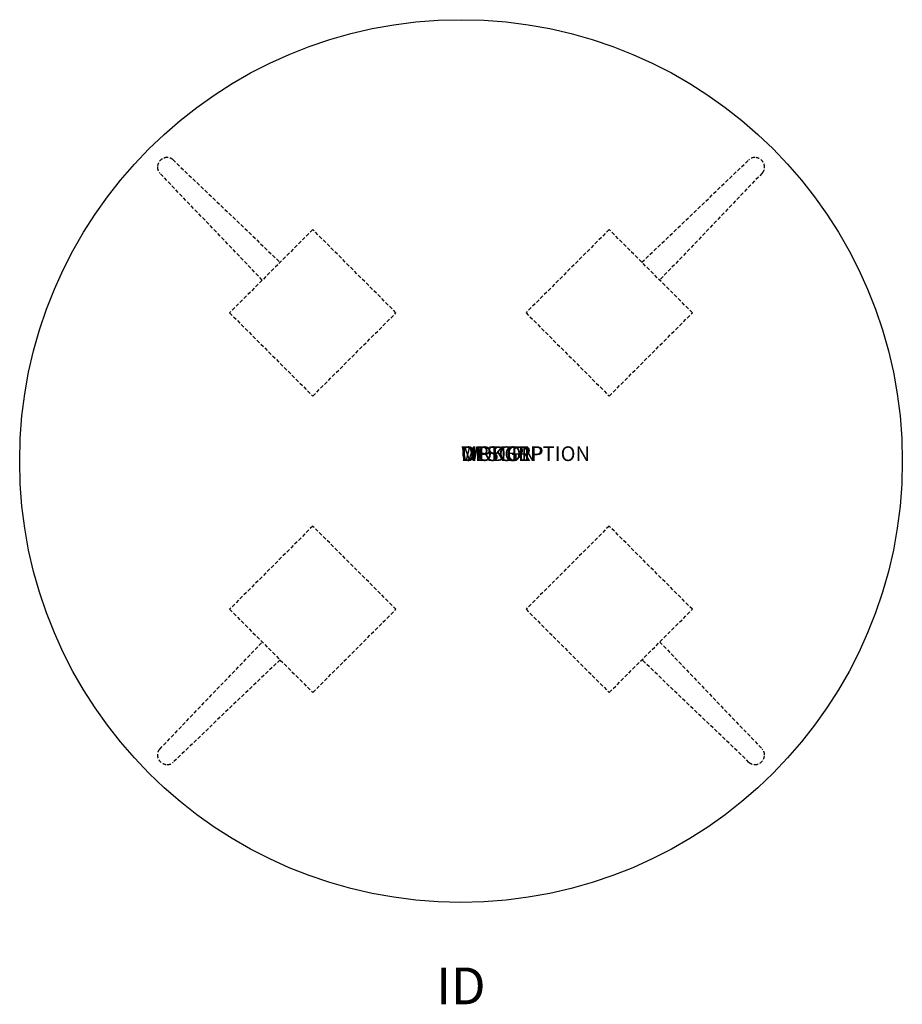
# Model space of a CAD drawing. Extents: x -30 to 30, y -36.9 to 30.
import ezdxf
from ezdxf.enums import TextEntityAlignment as Align

# ---------------------------------------------------------------- set-up
doc = ezdxf.new("R2010")
doc.units = 0
doc.header["$MEASUREMENT"] = 0
doc.linetypes.add('HIDDEN', pattern=[0.375, 0.25, -0.125])
doc.layers.add('AFUTL-P', color=3, linetype='Continuous')
doc.layers.add('AFUTL-P-TN', color=7, linetype='Continuous')

msp = doc.modelspace()

# ---------------------------------------------------------------- linework, layer by layer
at = {"layer": 'AFUTL-P', "color": 9, "linetype": 'HIDDEN'}
for p, q in [((-19.578, 20.479), (-12.3, 13.51)), ((12.3, 13.51), (19.578, 20.479)), ((-13.51, 12.3), (-20.479, 19.578)), ((20.479, 19.578), (13.51, 12.3)), ((-10.076, 15.733), (-15.733, 10.076)), ((-4.419, 10.076), (-10.076, 15.733)), ((10.076, 15.733), (4.419, 10.076)), ((15.733, 10.076), (10.076, 15.733)), ((-15.733, 10.076), (-10.076, 4.419)), ((-10.076, 4.419), (-4.419, 10.076)), ((4.419, 10.076), (10.076, 4.419)), ((10.076, 4.419), (15.733, 10.076)), ((-10.076, -4.419), (-15.733, -10.076)), ((-4.419, -10.076), (-10.076, -4.419)), ((10.076, -4.419), (4.419, -10.076)), ((15.733, -10.076), (10.076, -4.419)), ((-15.733, -10.076), (-10.076, -15.733)), ((-10.076, -15.733), (-4.419, -10.076)), ((4.419, -10.076), (10.076, -15.733)), ((10.076, -15.733), (15.733, -10.076)), ((-20.479, -19.578), (-13.51, -12.3)), ((13.51, -12.3), (20.479, -19.578)), ((-12.3, -13.51), (-19.578, -20.479)), ((19.578, -20.479), (12.3, -13.51))]:
    msp.add_line(p, q, dxfattribs=at)
at = {"layer": 'AFUTL-P'}
msp.add_circle((0, 0), 30, dxfattribs=at)
msp.add_circle((0, 0), 30, dxfattribs=at)
at = {"layer": 'AFUTL-P', "color": 9, "linetype": 'HIDDEN'}
for centre, radius, start, end in [((-19.967, 19.966), 0.666, 88.28555, 179.73857), ((-19.964, 20.068), 0.564, 46.77184, 88.28555), ((19.966, 20.065), 0.568, 89.73857, 133.22896), ((19.966, 19.967), 0.666, 358.28555, 89.73857), ((-20.065, 19.966), 0.568, 179.73857, 223.22896), ((20.068, 19.964), 0.564, 316.77184, 358.28555), ((-20.068, -19.964), 0.564, 136.77184, 178.28555), ((-19.966, -19.967), 0.666, 178.28555, 269.73857), ((19.967, -19.966), 0.666, 268.28555, 359.73857), ((20.065, -19.966), 0.568, 359.73857, 43.22896), ((-19.966, -20.065), 0.568, 269.73857, 313.22896), ((19.964, -20.068), 0.564, 226.77184, 268.28555)]:
    msp.add_arc(centre, radius, start, end, dxfattribs=at)

# ---------------------------------------------------------------- texts
at = {"layer": 'AFUTL-P', "color": 7, "flags": 9}
for tag, s in [('WRKGRP', ''), ('OPTION', 'NNN:NMP'), ('MODEL', 'PIFCRD60-!!'), ('DESCRIPTION', 'PIROUETTE,ROUND,FIXED C-BASE,60H,60')]:
    msp.add_attdef(tag, (0, 0), s, height=1, dxfattribs=at)
at = {"layer": 'AFUTL-P-TN', "color": 7, "flags": 8}
msp.add_attdef('ID', text='PIFCRD60!!', height=2.5, dxfattribs=at).set_placement((0, -36), align=Align.MIDDLE)

doc.saveas('drawing.dxf')
